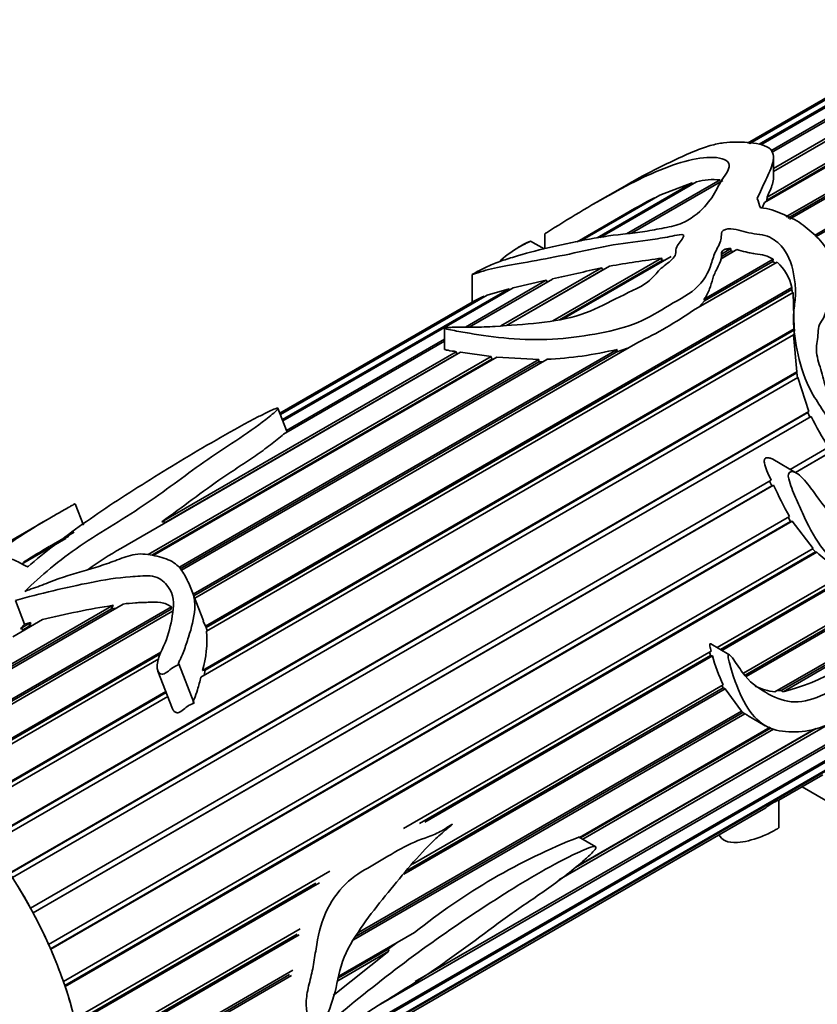
# Model space of a CAD drawing. Units: millimetres. Extents: x 0 to 1437, y 0 to 1236.
# Drawn here: x 1356 to 1389, y 277 to 317 of the extents above; entities that cross this region are included whole.
import ezdxf

# ---------------------------------------------------------------- set-up
doc = ezdxf.new("R2010")
doc.units = ezdxf.units.MM
doc.layers.add('DV6_Défaut', color=7, linetype='Continuous')
doc.layers.add('Défaut', color=7, linetype='Continuous')

# ---------------------------------------------------------------- blocks, each defined once
blk = doc.blocks.new('SE5')
at = {"layer": 'DV6_Défaut', "color": 7, "linetype": 'Continuous', "lineweight": 35}
for p, q in [((1395.316, 316.922), (1386.492, 311.827)), ((1386.905, 311.582), (1396.221, 316.96)), ((1396.364, 316.952), (1386.94, 311.511)), ((1386.008, 311.882), (1394.235, 316.632)), ((1394.355, 316.679), (1386.041, 311.879)), ((1386.434, 311.851), (1395.183, 316.902)), ((1387.017, 310.853), (1397.328, 316.806)), ((1397.479, 316.769), (1387.017, 310.729)), ((1387.017, 310.733), (1397.351, 316.7)), ((1393.775, 316.404), (1385.95, 311.886)), ((1398.638, 316.377), (1386.654, 309.459)), ((1386.745, 309.555), (1398.494, 316.339)), ((1386.752, 309.668), (1398.483, 316.441)), ((1387.524, 308.865), (1399.663, 315.873)), ((1387.603, 308.814), (1399.663, 315.777)), ((1399.819, 315.783), (1387.671, 308.77)), ((1388.7, 308.102), (1400.844, 315.113)), ((1388.767, 308.058), (1400.833, 315.025)), ((1387.017, 310.478), (1387.017, 311.314)), ((1380.91, 310.131), (1379.611, 309.381)), ((1379.771, 308.003), (1383.677, 310.259)), ((1383.853, 310.304), (1379.898, 308.02)), ((1380.985, 308.164), (1384.824, 310.38)), ((1384.938, 310.355), (1381.189, 308.191)), ((1382.356, 309.752), (1383.677, 310.259)), ((1383.677, 310.259), (1383.702, 310.217)), ((1382.356, 309.752), (1379.11, 307.878)), ((1386.745, 309.555), (1386.752, 309.668)), ((1379.052, 307.866), (1382.128, 309.642)), ((1382.128, 309.642), (1382.144, 309.63)), ((1386.548, 309.231), (1386.654, 309.459)), ((1386.717, 309.495), (1386.745, 309.555)), ((1381.076, 309.072), (1378.95, 307.845)), ((1377.629, 308.171), (1377.629, 307.558)), ((1376.754, 307.732), (1376.552, 307.615)), ((1377.597, 307.549), (1377.041, 307.87)), ((1382.81, 307.239), (1378.357, 304.668)), ((1385.509, 307.521), (1384.864, 307.149)), ((1384.873, 307.154), (1384.881, 307.243)), ((1384.881, 307.339), (1385.265, 307.561)), ((1384.881, 307.243), (1385.265, 307.465)), ((1384.881, 307.243), (1384.881, 307.339)), ((1385.265, 307.561), (1385.265, 307.465)), ((1380.286, 306.843), (1376.059, 304.403)), ((1377.962, 304.593), (1382.425, 307.17)), ((1378.226, 304.637), (1382.452, 307.077)), ((1382.425, 307.17), (1382.452, 307.077)), ((1382.452, 307.077), (1382.564, 307.097)), ((1387.164, 307.011), (1383.739, 305.034)), ((1384.169, 305.486), (1387.009, 307.125)), ((1384.187, 305.414), (1386.996, 307.036)), ((1387.009, 307.125), (1386.996, 307.036)), ((1386.996, 307.036), (1387.09, 306.968)), ((1374.644, 306.496), (1374.644, 305.359)), ((1375.819, 304.387), (1379.956, 306.776)), ((1376.052, 304.402), (1380.007, 306.686)), ((1379.956, 306.776), (1380.007, 306.686)), ((1380.007, 306.686), (1380.018, 306.688)), ((1374.364, 304.341), (1377.688, 306.26)), ((1377.939, 306.314), (1374.522, 304.341)), ((1376.324, 305.957), (1377.688, 306.26)), ((1377.688, 306.26), (1377.73, 306.193)), ((1363.689, 292.055), (1387.775, 305.96)), ((1363.718, 292.005), (1387.767, 305.89)), ((1387.824, 305.766), (1363.73, 291.855)), ((1366.76, 300.769), (1375.14, 305.607)), ((1375.255, 305.652), (1366.767, 300.752)), ((1366.848, 300.542), (1376.156, 305.916)), ((1376.324, 305.957), (1366.866, 300.496)), ((1375.14, 305.607), (1375.148, 305.59)), ((1375.255, 305.652), (1376.156, 305.916)), ((1376.156, 305.916), (1376.179, 305.873)), ((1387.775, 305.96), (1387.767, 305.89)), ((1387.767, 305.89), (1387.802, 305.753)), ((1387.824, 305.766), (1387.872, 304.275)), ((1374.743, 305.416), (1366.748, 300.8)), ((1383.956, 305.159), (1384.187, 305.414)), ((1384.187, 305.414), (1384.169, 305.486)), ((1387.845, 304.021), (1363.501, 289.967)), ((1363.569, 290.244), (1387.872, 304.275)), ((1363.682, 290.261), (1387.88, 304.231)), ((1373.512, 304.293), (1373.512, 303.427)), ((1387.845, 304.021), (1387.982, 302.498)), ((1387.88, 304.231), (1387.85, 303.975)), ((1387.872, 304.275), (1387.88, 304.231)), ((1381.44, 303.707), (1363.255, 293.207)), ((1373.512, 303.758), (1366.901, 299.942)), ((1367.019, 300.101), (1373.512, 303.849)), ((1374.159, 303.305), (1360.213, 295.254)), ((1361.895, 296.348), (1373.99, 303.331)), ((1362.062, 296.325), (1374.015, 303.227)), ((1363.19, 293.374), (1380.601, 303.426)), ((1363.216, 293.307), (1380.554, 303.317)), ((1373.99, 303.331), (1374.015, 303.227)), ((1374.015, 303.227), (1374.021, 303.226)), ((1374.159, 303.305), (1375.427, 303.13)), ((1380.554, 303.317), (1381.028, 303.469)), ((1380.601, 303.426), (1380.554, 303.317)), ((1361.342, 294.998), (1375.427, 303.13)), ((1361.487, 294.972), (1375.444, 303.03)), ((1375.65, 303.105), (1361.542, 294.96)), ((1362.595, 294.472), (1377.382, 303.009)), ((1362.657, 294.412), (1377.382, 302.913)), ((1377.706, 303.016), (1362.71, 294.358)), ((1375.427, 303.13), (1375.444, 303.03)), ((1375.444, 303.03), (1375.508, 303.023)), ((1375.65, 303.105), (1377.382, 303.009)), ((1377.382, 303.009), (1377.382, 302.913)), ((1377.382, 302.913), (1377.532, 302.916)), ((1354.678, 283.27), (1387.982, 302.498)), ((1354.695, 283.249), (1387.97, 302.46)), ((1387.982, 302.498), (1387.97, 302.46)), ((1387.97, 302.46), (1388.004, 302.261)), ((1388.023, 302.272), (1354.811, 283.098)), ((1388.023, 302.272), (1388.465, 300.872)), ((1355.645, 281.923), (1388.465, 300.872)), ((1355.651, 281.914), (1388.426, 300.837)), ((1367.023, 300.091), (1366.668, 301.006)), ((1388.465, 300.872), (1388.426, 300.837)), ((1388.426, 300.837), (1388.512, 300.644)), ((1388.559, 300.671), (1355.766, 281.738)), ((1367.048, 300.027), (1367.023, 300.091)), ((1387.701, 298.498), (1389.281, 299.411)), ((1387.916, 298.374), (1389.326, 299.188)), ((1389.391, 299.218), (1387.922, 298.37)), ((1387.968, 298.344), (1386.986, 298.911)), ((1356.507, 280.489), (1386.924, 298.049)), ((1386.86, 298.013), (1386.955, 297.819)), ((1356.61, 280.299), (1386.955, 297.819)), ((1387.02, 297.85), (1356.613, 280.294)), ((1386.955, 297.819), (1387.02, 297.85)), ((1358.677, 296.203), (1358.334, 297.09)), ((1357.304, 296.502), (1353.443, 294.273)), ((1357.248, 278.995), (1387.672, 296.56)), ((1357.328, 278.815), (1387.721, 296.363)), ((1387.781, 296.371), (1357.337, 278.794)), ((1362.062, 296.325), (1361.895, 296.348)), ((1387.621, 296.53), (1387.721, 296.363)), ((1387.721, 296.363), (1387.781, 296.371)), ((1387.781, 296.371), (1388.644, 295.248)), ((1358.302, 295.924), (1357.278, 295.333)), ((1357.95, 295.661), (1356.128, 294.609)), ((1356.222, 294.684), (1358.076, 295.755)), ((1357.854, 277.471), (1388.644, 295.248)), ((1357.91, 277.306), (1388.75, 295.111)), ((1388.801, 295.095), (1357.923, 277.268)), ((1388.62, 295.234), (1388.75, 295.111)), ((1388.75, 295.111), (1388.801, 295.095)), ((1356.225, 294.665), (1356.222, 294.684)), ((1356.383, 294.5), (1356.428, 294.526)), ((1384.703, 291.183), (1390.036, 294.262)), ((1384.847, 291.099), (1390.18, 294.179)), ((1390.234, 294.147), (1384.901, 291.068)), ((1363.615, 292.279), (1363.135, 293.516)), ((1385.784, 290.137), (1391.693, 293.548)), ((1385.854, 290.046), (1391.838, 293.5)), ((1355.888, 293.11), (1356.264, 292.141)), ((1391.902, 293.459), (1385.895, 289.991)), ((1351.347, 286.536), (1362.291, 292.854)), ((1351.41, 286.49), (1362.276, 292.764)), ((1362.339, 292.678), (1351.502, 286.422)), ((1360.308, 292.971), (1353.333, 288.945)), ((1353.666, 289.317), (1359.904, 292.919)), ((1353.814, 289.306), (1359.826, 292.777)), ((1359.904, 292.919), (1359.826, 292.777)), ((1359.826, 292.777), (1360.014, 292.802)), ((1362.291, 292.854), (1362.276, 292.764)), ((1356.997, 292.336), (1355.774, 291.63)), ((1363.689, 292.055), (1363.593, 292.27)), ((1356.1, 291.971), (1356.516, 292.211)), ((1356.1, 291.971), (1356.264, 292.141)), ((1356.215, 291.929), (1356.1, 291.971)), ((1356.122, 291.831), (1356.215, 291.929)), ((1356.215, 291.929), (1356.453, 292.066)), ((1356.264, 292.141), (1356.516, 292.211)), ((1356.516, 292.211), (1356.453, 292.066)), ((1356.453, 292.066), (1356.594, 292.103)), ((1363.718, 292.005), (1363.689, 292.055)), ((1363.755, 291.869), (1363.718, 292.005)), ((1387.075, 289.364), (1391.889, 292.143)), ((1387.332, 289.418), (1391.543, 291.849)), ((1391.636, 291.809), (1387.409, 289.369)), ((1385.187, 290.903), (1384.44, 291.334)), ((1352.508, 285.599), (1361.857, 290.997)), ((1352.553, 285.559), (1361.821, 290.91)), ((1361.774, 290.726), (1352.659, 285.463)), ((1371.828, 283.75), (1384.452, 291.038)), ((1372.481, 283.96), (1384.43, 290.859)), ((1384.508, 290.842), (1372.694, 284.021)), ((1384.389, 291.001), (1384.43, 290.859)), ((1384.43, 290.859), (1384.508, 290.842)), ((1363.214, 288.923), (1362.594, 290.521)), ((1363.682, 290.261), (1363.569, 290.244)), ((1363.635, 290.044), (1363.682, 290.261)), ((1361.739, 290.213), (1362.336, 288.674)), ((1385.03, 289.491), (1371.835, 281.873)), ((1371.968, 282.028), (1384.953, 289.525)), ((1372.19, 282.288), (1384.95, 289.655)), ((1384.902, 289.628), (1384.953, 289.525)), ((1384.953, 289.525), (1385.03, 289.491)), ((1385.03, 289.491), (1385.706, 288.574)), ((1353.626, 284.503), (1362.064, 289.375)), ((1353.655, 284.472), (1362.08, 289.335)), ((1362.14, 289.18), (1353.769, 284.348)), ((1392.53, 289.046), (1370.881, 276.546)), ((1372.307, 277.471), (1392.752, 289.275)), ((1387.332, 289.418), (1387.164, 289.415)), ((1387.409, 289.369), (1387.332, 289.418)), ((1385.844, 288.465), (1369.773, 279.187)), ((1369.873, 279.338), (1385.763, 288.512)), ((1369.973, 279.49), (1385.706, 288.574)), ((1385.693, 288.566), (1385.763, 288.512)), ((1385.763, 288.512), (1385.844, 288.465)), ((1385.977, 288.38), (1386.678, 287.974)), ((1389.312, 288.056), (1378.201, 281.641)), ((1378.882, 282.152), (1388.773, 287.863)), ((1378.953, 282.208), (1388.704, 287.838)), ((1379.048, 283.392), (1386.885, 287.917)), ((1379.096, 283.365), (1386.929, 287.888)), ((1387.014, 287.83), (1379.188, 283.311)), ((1369.286, 275.073), (1391.172, 287.709)), ((1390.994, 287.539), (1369.345, 275.04)), ((1369.628, 274.876), (1389.924, 286.595)), ((1389.786, 286.483), (1369.655, 274.86)), ((1387.231, 284.913), (1389.038, 285.956)), ((1388.195, 285.47), (1389.169, 284.908)), ((1369.737, 274.813), (1386.7, 284.606)), ((1387.231, 283.78), (1387.231, 284.916)), ((1379.716, 283.007), (1379.006, 283.417)), ((1358.312, 275.946), (1368.802, 282.002)), ((1358.348, 275.8), (1368.229, 281.505)), ((1368.369, 281.524), (1358.361, 275.745)), ((1358.613, 274.45), (1367.583, 279.629)), ((1358.631, 274.328), (1367.454, 279.423)), ((1367.543, 279.395), (1358.641, 274.256)), ((1369.17, 277.689), (1372.281, 279.486)), ((1371.561, 279.07), (1371.195, 278.803)), ((1371.226, 278.715), (1368.937, 276.903)), ((1371.226, 278.715), (1369.122, 277.5)), ((1369.154, 277.625), (1371.195, 278.803)), ((1371.195, 278.803), (1371.226, 278.715)), ((1358.753, 273.012), (1367.279, 277.934)), ((1358.756, 272.92), (1367.14, 277.76)), ((1367.225, 277.715), (1358.759, 272.827))]:
    blk.add_line(p, q, dxfattribs=at)
for centre, radius, start, end in [((1384.539, 307.8), 2.596, 83.6854, 105.3008), ((1392.529, 289.139), 22.99, 116.8977, 119.8667), ((1385.123, 305.848), 1.623, 80.8196, 84.9539), ((1392.306, 235.33), 72.516, 97.83133, 99.54105), ((1385.832, 305.534), 1.989, 12.3669, 47.939), ((1305.441, 627.78), 329.539, 282.70891, 283.06867), ((1373.889, 319.44), 17.452, 295.6385, 304.3615), ((1377.012, 318.35), 15.349, 272.5906, 283.5227), ((1401.949, 307.505), 15.033, 207.0376, 212.5763), ((1412.427, 309.873), 28.108, 205.3247, 208.2707), ((1372.279, 269.796), 29.619, 120.4534, 122.8299), ((1368.836, 280.282), 17.278, 119.9404, 125.2415), ((1391.424, 297.861), 3.812, 226.5075, 239.5287), ((1365.654, 256.692), 36.68, 99.0183, 103.6507), ((1359.4, 291.474), 4.346, 343.551, 5.018), ((1385.263, 297.966), 8.861, 284.0141, 315.9859), ((1392.85, 293.27), 8.688, 196.2282, 204.5852), ((1387.45, 292.179), 2.84, 245.4409, 262.4226), ((1387.024, 290.31), 2.19, 237.4124, 241.6135), ((1388.014, 282.961), 2.106, 111.8373, 128.6275), ((1388.483, 259.353), 25.842, 111.4837, 128.8256)]:
    blk.add_arc(centre, radius, start, end, dxfattribs=at)
for centre, major_axis, ratio, start_param, end_param in [((1386.555, 298.379), (-1.855, 13.911), 0.151103, -0.69574, -0.649864), ((1350.277, 277.434), (-6, 10.392), 0.57735, 3.141593, 6.283185), ((1350.277, 277.434), (-6, 10.392), 0.57735, 4.673228, 4.794379), ((1350.277, 277.434), (6, -10.392), 0.57735, 1.392009, 1.51316), ((1350.277, 277.434), (6, -10.392), 0.57735, 1.252382, 1.373534), ((1350.277, 277.434), (6, -10.392), 0.57735, 1.112756, 1.233908)]:
    blk.add_ellipse(centre, major_axis=major_axis, ratio=ratio, start_param=start_param, end_param=end_param, dxfattribs=at)
for points, knots in [([(1386.35, 309.624), (1386.466, 309.883), (1386.587, 310.136), (1386.815, 310.629), (1386.933, 310.87), (1387.044, 311.328), (1387.032, 311.553), (1386.626, 311.838), (1386.286, 311.893), (1385.623, 311.942), (1385.309, 311.947), (1384.799, 311.883), (1384.616, 311.847), (1384.219, 311.733), (1384, 311.653), (1383.338, 311.383), (1382.891, 311.171), (1382.024, 310.747), (1381.606, 310.527), (1381.092, 310.236), (1381, 310.183), (1380.909, 310.131)], [0, 0, 0, 0, 0.121676, 0.121676, 0.243353, 0.243353, 0.365029, 0.365029, 0.486705, 0.486705, 0.608382, 0.608382, 0.66922, 0.66922, 0.730058, 0.730058, 0.851734, 0.851734, 0.973411, 0.973411, 1, 1, 1, 1]), ([(1377.63, 308.172), (1377.634, 308.176), (1377.673, 308.201), (1378.14, 308.496), (1378.592, 308.779), (1379.504, 309.323), (1379.963, 309.586), (1380.895, 310.098), (1381.366, 310.344), (1382.759, 310.985), (1383.71, 311.302), (1384.781, 311.312), (1385.093, 311.236), (1385.275, 310.888), (1385.059, 310.633), (1384.756, 310.154), (1384.656, 309.907), (1384.308, 309.4), (1384.086, 309.138), (1383.603, 308.787), (1383.418, 308.672), (1382.971, 308.488), (1382.694, 308.443), (1382.164, 308.346), (1381.901, 308.29), (1381.366, 308.211), (1381.098, 308.184), (1379.782, 308.039), (1378.737, 307.829), (1377.264, 307.477), (1376.802, 307.355), (1376.167, 307.164), (1375.968, 307.1), (1375.587, 306.963), (1375.402, 306.888), (1375.091, 306.741), (1374.975, 306.683), (1374.794, 306.585), (1374.729, 306.549), (1374.644, 306.498), (1374.639, 306.493), (1374.69, 306.503), (1374.843, 306.564), (1375.262, 306.697), (1375.576, 306.764), (1376.713, 306.977), (1377.77, 307.152), (1379.365, 307.499), (1379.898, 307.624), (1380.972, 307.805), (1381.515, 307.865), (1382.324, 307.978), (1382.594, 308.02), (1382.992, 308.098), (1383.122, 308.142), (1383.328, 308.139), (1383.338, 308.092), (1383.31, 308.02), (1383.287, 307.984), (1383.165, 307.808), (1383.034, 307.67), (1383, 307.439), (1383.015, 307.358), (1382.943, 307.206), (1382.871, 307.132), (1382.628, 306.921), (1382.434, 306.794), (1382.156, 306.493), (1382.043, 306.33), (1381.5, 305.93), (1380.984, 305.734), (1380.08, 305.271), (1379.638, 305.033), (1378.577, 304.681), (1377.995, 304.578), (1376.792, 304.447), (1376.185, 304.413), (1375.287, 304.345), (1374.988, 304.338), (1374.42, 304.341), (1374.146, 304.345), (1373.799, 304.332), (1373.73, 304.329), (1373.623, 304.32), (1373.587, 304.317), (1373.531, 304.306), (1373.509, 304.297), (1373.515, 304.284), (1373.525, 304.28), (1373.615, 304.245), (1373.729, 304.229), (1374.057, 304.168), (1374.292, 304.127), (1375.033, 304.005), (1375.573, 303.927), (1376.738, 303.828), (1377.337, 303.81), (1378.536, 303.877), (1379.111, 303.954), (1380.238, 304.148), (1380.784, 304.277), (1381.749, 304.646), (1382.172, 304.892), (1383, 305.397), (1383.462, 305.617), (1384.151, 306.212), (1384.359, 306.577), (1384.516, 307.125), (1384.574, 307.303), (1384.745, 307.647), (1384.839, 307.817), (1384.884, 308.079), (1384.862, 308.169), (1384.944, 308.335), (1385.111, 308.387), (1385.566, 308.359), (1385.824, 308.238), (1386.262, 308.167), (1386.415, 308.157), (1386.703, 308.099), (1386.839, 308.046), (1387.191, 307.846), (1387.364, 307.665), (1387.744, 307.079), (1387.844, 306.642), (1387.921, 305.979), (1387.928, 305.756), (1387.899, 305.31), (1387.854, 305.088), (1387.815, 304.4), (1387.897, 303.905), (1388.082, 302.891), (1388.238, 302.358), (1388.754, 301.318), (1389.12, 300.844), (1389.578, 300.079), (1389.712, 299.813), (1389.896, 299.535), (1389.917, 299.505), (1389.95, 299.46), (1389.962, 299.445), (1389.986, 299.418), (1390.007, 299.394), (1390.031, 299.438), (1390.008, 299.481), (1389.988, 299.552), (1389.977, 299.587), (1389.918, 299.764), (1389.865, 299.903), (1389.598, 300.595), (1389.378, 301.139), (1389.14, 301.963), (1389.07, 302.235), (1388.911, 302.77), (1388.821, 303.039), (1388.752, 303.548), (1388.823, 303.776), (1388.856, 304.132), (1388.853, 304.254), (1388.914, 304.471), (1388.98, 304.564), (1389.097, 304.756), (1389.137, 304.861), (1389.209, 305.073), (1389.288, 305.158), (1389.315, 305.328), (1389.301, 305.393), (1389.351, 305.497), (1389.398, 305.539), (1389.475, 305.63), (1389.503, 305.684), (1389.49, 305.809), (1389.475, 305.874), (1389.527, 305.983), (1389.571, 306.029), (1389.617, 306.14), (1389.593, 306.206), (1389.498, 306.392), (1389.518, 306.519), (1389.525, 306.894), (1389.412, 307.145), (1389.174, 307.621), (1389.003, 307.837), (1388.597, 308.235), (1388.386, 308.42), (1387.923, 308.745), (1387.65, 308.873), (1387.233, 309.046), (1387.098, 309.105), (1386.812, 309.202), (1386.647, 309.225), (1386.478, 309.237)], [0, 0, 0, 0, 0.000976, 0.000976, 0.019826, 0.019826, 0.038675, 0.038675, 0.057525, 0.057525, 0.095224, 0.095224, 0.114073, 0.114073, 0.132923, 0.132923, 0.151772, 0.151772, 0.170622, 0.170622, 0.180047, 0.180047, 0.189471, 0.189471, 0.198896, 0.198896, 0.208321, 0.208321, 0.24602, 0.24602, 0.264869, 0.264869, 0.274294, 0.274294, 0.283719, 0.283719, 0.288431, 0.288431, 0.290787, 0.290787, 0.293144, 0.293144, 0.302568, 0.302568, 0.321418, 0.321418, 0.359117, 0.359117, 0.377966, 0.377966, 0.396816, 0.396816, 0.406241, 0.406241, 0.410953, 0.410953, 0.413309, 0.413309, 0.415665, 0.415665, 0.42509, 0.42509, 0.429802, 0.429802, 0.434515, 0.434515, 0.44394, 0.44394, 0.453364, 0.453364, 0.472214, 0.472214, 0.491063, 0.491063, 0.509913, 0.509913, 0.528762, 0.528762, 0.538187, 0.538187, 0.547612, 0.547612, 0.549968, 0.549968, 0.551146, 0.551146, 0.551735, 0.551735, 0.552324, 0.552324, 0.557037, 0.557037, 0.566461, 0.566461, 0.585311, 0.585311, 0.60416, 0.60416, 0.62301, 0.62301, 0.641859, 0.641859, 0.660709, 0.660709, 0.679558, 0.679558, 0.698408, 0.698408, 0.707833, 0.707833, 0.717257, 0.717257, 0.72197, 0.72197, 0.726682, 0.726682, 0.736107, 0.736107, 0.740819, 0.740819, 0.745532, 0.745532, 0.754956, 0.754956, 0.773806, 0.773806, 0.783231, 0.783231, 0.792655, 0.792655, 0.811505, 0.811505, 0.830354, 0.830354, 0.849204, 0.849204, 0.858629, 0.858629, 0.859807, 0.859807, 0.860396, 0.860396, 0.860985, 0.860985, 0.862163, 0.862163, 0.863341, 0.863341, 0.868053, 0.868053, 0.886903, 0.886903, 0.896328, 0.896328, 0.905752, 0.905752, 0.915177, 0.915177, 0.91989, 0.91989, 0.924602, 0.924602, 0.929314, 0.929314, 0.934027, 0.934027, 0.936383, 0.936383, 0.938739, 0.938739, 0.941095, 0.941095, 0.943451, 0.943451, 0.945808, 0.945808, 0.948164, 0.948164, 0.952876, 0.952876, 0.962301, 0.962301, 0.971726, 0.971726, 0.98115, 0.98115, 0.990575, 0.990575, 0.995288, 0.995288, 1, 1, 1, 1]), ([(1386.752, 309.668), (1386.839, 309.855), (1386.924, 310.038), (1387, 310.305), (1387.018, 310.395), (1387.018, 310.479)], [0, 0, 0, 0, 0.65903, 0.65903, 1, 1, 1, 1]), ([(1375.741, 307.01), (1375.942, 307.217), (1376.271, 307.454), (1376.638, 307.665), (1376.715, 307.705), (1376.841, 307.769), (1376.884, 307.79), (1376.955, 307.824), (1376.978, 307.835), (1377.02, 307.855), (1377.044, 307.867), (1377.044, 307.869), (1377.038, 307.867), (1376.958, 307.84), (1376.842, 307.782), (1376.742, 307.725)], [0, 0, 0, 0, 0.512844, 0.512844, 0.642697, 0.642697, 0.707623, 0.707623, 0.740086, 0.740086, 0.756318, 0.756318, 0.772549, 0.772549, 1, 1, 1, 1]), ([(1384.881, 307.339), (1384.883, 307.369), (1384.887, 307.399), (1384.913, 307.458), (1384.937, 307.485), (1385.011, 307.529), (1385.058, 307.545), (1385.159, 307.563), (1385.213, 307.564), (1385.265, 307.561)], [0, 0, 0, 0, 0.25, 0.25, 0.5, 0.5, 0.75, 0.75, 1, 1, 1, 1]), ([(1385.509, 307.521), (1385.633, 307.492), (1385.753, 307.456), (1385.939, 307.409), (1386.002, 307.394), (1386.131, 307.37), (1386.198, 307.36), (1386.399, 307.335), (1386.534, 307.321), (1386.789, 307.247), (1386.905, 307.191), (1387.009, 307.125)], [0, 0, 0, 0, 0.25, 0.25, 0.375, 0.375, 0.5, 0.5, 0.75, 0.75, 1, 1, 1, 1]), ([(1384.169, 305.486), (1384.266, 305.622), (1384.34, 305.761), (1384.447, 306.047), (1384.48, 306.192), (1384.547, 306.404), (1384.573, 306.473), (1384.635, 306.61), (1384.669, 306.677), (1384.77, 306.878), (1384.835, 307.012), (1384.864, 307.149)], [0, 0, 0, 0, 0.25, 0.25, 0.5, 0.5, 0.625, 0.625, 0.75, 0.75, 1, 1, 1, 1]), ([(1374.73, 305.408), (1374.749, 305.419), (1374.77, 305.431), (1374.892, 305.497), (1375.013, 305.555), (1375.14, 305.607)], [0, 0, 0, 0, 0.173558, 0.173558, 1, 1, 1, 1]), ([(1373.512, 303.427), (1373.512, 303.426), (1373.512, 303.425), (1373.513, 303.424), (1373.517, 303.42), (1373.523, 303.417), (1373.531, 303.414), (1373.564, 303.401), (1373.608, 303.394), (1373.652, 303.386), (1373.757, 303.367), (1373.872, 303.35), (1373.99, 303.331)], [0, 0, 0, 0, 0.016298, 0.016298, 0.016298, 0.074485, 0.074485, 0.074485, 0.347224, 0.347224, 0.347224, 1, 1, 1, 1]), ([(1396.191, 294.134), (1396.47, 294.514), (1396.745, 294.895), (1397.279, 295.667), (1397.543, 296.055), (1397.994, 296.888), (1398.186, 297.347), (1398.255, 298.311), (1398.143, 298.76), (1397.865, 299.632), (1397.713, 300.074), (1397.324, 300.918), (1397.045, 301.299), (1396.316, 301.753), (1395.916, 301.871), (1395.125, 302.192), (1394.734, 302.431), (1393.916, 302.688), (1393.496, 302.647), (1392.896, 302.536), (1392.698, 302.492), (1392.293, 302.435), (1392.081, 302.432), (1391.439, 302.446), (1391.019, 302.4), (1390.644, 302.17), (1390.623, 302.156), (1390.593, 302.131), (1390.583, 302.123), (1390.569, 302.099), (1390.582, 302.084), (1390.655, 302.075), (1390.712, 302.081), (1390.884, 302.074), (1391, 302.064), (1391.346, 302.031), (1391.577, 302.002), (1392.722, 301.859), (1393.645, 301.829), (1395.329, 301.079), (1396.103, 300.439), (1396.77, 299.12), (1396.911, 298.618), (1396.888, 297.83), (1396.836, 297.565), (1396.636, 297.089), (1396.498, 296.875), (1395.793, 295.842), (1395.272, 294.915), (1394.407, 294.098), (1394.228, 293.956), (1393.86, 293.729), (1393.663, 293.637), (1393.301, 293.672), (1393.135, 293.74), (1392.788, 293.843), (1392.618, 293.914), (1392.139, 294.236), (1391.839, 294.514), (1391.179, 295.015), (1390.836, 295.268), (1390.149, 295.843), (1389.806, 296.166), (1389.153, 296.896), (1388.85, 297.321), (1388.382, 297.955), (1388.223, 298.172), (1387.906, 298.388), (1387.77, 298.444), (1387.591, 298.307), (1387.632, 298.138), (1387.744, 297.75), (1387.859, 297.503), (1388.075, 297.013), (1388.182, 296.768), (1388.517, 296.046), (1388.767, 295.597), (1389.358, 294.837), (1389.683, 294.518), (1390.376, 294.038), (1390.747, 293.894), (1391.466, 293.611), (1391.804, 293.438), (1392.458, 293.102), (1392.781, 292.955), (1393.178, 292.904), (1393.222, 292.9), (1393.309, 292.885), (1393.364, 292.886), (1393.389, 292.779), (1393.336, 292.708), (1393.258, 292.602), (1393.216, 292.553), (1393.004, 292.309), (1392.823, 292.127), (1392.612, 291.767), (1392.549, 291.638), (1392.381, 291.429), (1392.281, 291.339), (1391.982, 291.096), (1391.778, 290.961), (1391.383, 290.592), (1391.189, 290.383), (1390.783, 290.091), (1390.575, 289.985), (1389.948, 289.69), (1389.526, 289.467), (1388.688, 289.075), (1388.265, 288.943), (1387.506, 288.958), (1387.156, 289.088), (1386.484, 289.461), (1386.133, 289.664), (1385.709, 290.203), (1385.577, 290.405), (1385.366, 290.704), (1385.298, 290.813), (1385.197, 290.897), (1385.185, 290.907), (1385.158, 290.909), (1385.151, 290.883), (1385.15, 290.827), (1385.157, 290.792), (1385.176, 290.687), (1385.193, 290.62), (1385.348, 290.022), (1385.52, 289.541), (1385.924, 288.714), (1386.161, 288.377), (1386.715, 287.912), (1387.04, 287.79), (1388.075, 287.655), (1388.834, 287.779), (1390.066, 288.412), (1390.49, 288.688), (1391.329, 289.167), (1391.75, 289.43), (1392.38, 290.017), (1392.584, 290.236), (1392.963, 290.703), (1393.142, 290.949), (1393.522, 291.405), (1393.72, 291.622), (1393.988, 291.98), (1394.071, 292.106), (1394.225, 292.368), (1394.317, 292.515), (1394.529, 292.586), (1394.597, 292.506), (1394.687, 292.333), (1394.719, 292.235), (1394.838, 291.976), (1395.006, 291.908), (1395.1, 291.524), (1395.049, 291.269), (1394.867, 290.762), (1394.729, 290.505), (1394.275, 289.758), (1393.905, 289.276), (1393.288, 288.599), (1393.066, 288.38), (1392.638, 287.944), (1392.432, 287.726), (1391.82, 287.084), (1391.398, 286.668), (1390.634, 285.939), (1390.305, 285.638), (1389.897, 285.317), (1389.764, 285.224), (1389.529, 285.084), (1389.448, 285.039), (1389.333, 284.98), (1389.296, 284.962), (1389.225, 284.929), (1389.182, 284.91), (1389.169, 284.908), (1389.169, 284.908), (1389.169, 284.908)], [0, 0, 0, 0, 0.017542, 0.017542, 0.035085, 0.035085, 0.052627, 0.052627, 0.070169, 0.070169, 0.087711, 0.087711, 0.105254, 0.105254, 0.122796, 0.122796, 0.140338, 0.140338, 0.157881, 0.157881, 0.166652, 0.166652, 0.175423, 0.175423, 0.192965, 0.192965, 0.194062, 0.194062, 0.19461, 0.19461, 0.195158, 0.195158, 0.197351, 0.197351, 0.201736, 0.201736, 0.210508, 0.210508, 0.245592, 0.245592, 0.280677, 0.280677, 0.298219, 0.298219, 0.30699, 0.30699, 0.315761, 0.315761, 0.350846, 0.350846, 0.359617, 0.359617, 0.368388, 0.368388, 0.377159, 0.377159, 0.385931, 0.385931, 0.403473, 0.403473, 0.421015, 0.421015, 0.438557, 0.438557, 0.4561, 0.4561, 0.464871, 0.464871, 0.469256, 0.469256, 0.473642, 0.473642, 0.482413, 0.482413, 0.491184, 0.491184, 0.508727, 0.508727, 0.526269, 0.526269, 0.543811, 0.543811, 0.561354, 0.561354, 0.578896, 0.578896, 0.581089, 0.581089, 0.583281, 0.583281, 0.585474, 0.585474, 0.587667, 0.587667, 0.596438, 0.596438, 0.600824, 0.600824, 0.605209, 0.605209, 0.61398, 0.61398, 0.622752, 0.622752, 0.631523, 0.631523, 0.649065, 0.649065, 0.666607, 0.666607, 0.68415, 0.68415, 0.701692, 0.701692, 0.710463, 0.710463, 0.714849, 0.714849, 0.715397, 0.715397, 0.715945, 0.715945, 0.717041, 0.717041, 0.719234, 0.719234, 0.736777, 0.736777, 0.754319, 0.754319, 0.771861, 0.771861, 0.806946, 0.806946, 0.824488, 0.824488, 0.84203, 0.84203, 0.850801, 0.850801, 0.859573, 0.859573, 0.868344, 0.868344, 0.872729, 0.872729, 0.877115, 0.877115, 0.8815, 0.8815, 0.885886, 0.885886, 0.894657, 0.894657, 0.903428, 0.903428, 0.9122, 0.9122, 0.929742, 0.929742, 0.938513, 0.938513, 0.947284, 0.947284, 0.964826, 0.964826, 0.982369, 0.982369, 0.99114, 0.99114, 0.995525, 0.995525, 0.997718, 0.997718, 0.999911, 0.999911, 1, 1, 1, 1]), ([(1356.27, 293.486), (1356.939, 294.133), (1357.66, 294.758), (1359.416, 295.951), (1360.429, 296.528), (1362.171, 297.716), (1362.939, 298.317), (1364.203, 299.199), (1364.66, 299.491), (1365.531, 300.075), (1365.94, 300.367), (1366.391, 300.725), (1366.478, 300.796), (1366.591, 300.9), (1366.628, 300.934), (1366.664, 300.983), (1366.676, 301.001), (1366.654, 301.019), (1366.6, 301.006), (1366.391, 300.93), (1366.249, 300.855), (1365.965, 300.712), (1365.826, 300.641), (1365.145, 300.281), (1364.627, 299.992), (1363.115, 299.125), (1362.175, 298.55), (1360.339, 297.404), (1359.465, 296.833), (1357.848, 295.681), (1357.098, 295.098), (1356.389, 294.498)], [0, 0, 0, 0, 0.125, 0.125, 0.25, 0.25, 0.375, 0.375, 0.4375, 0.4375, 0.5, 0.5, 0.515625, 0.515625, 0.523437, 0.523437, 0.527344, 0.527344, 0.53125, 0.53125, 0.546875, 0.546875, 0.5625, 0.5625, 0.625, 0.625, 0.75, 0.75, 0.875, 0.875, 1, 1, 1, 1]), ([(1361.895, 296.348), (1362.328, 296.652), (1362.738, 296.958), (1363.559, 297.564), (1363.969, 297.866), (1364.624, 298.314), (1364.851, 298.463), (1365.303, 298.76), (1365.526, 298.909), (1365.954, 299.206), (1366.158, 299.354), (1366.453, 299.576), (1366.549, 299.65), (1366.733, 299.796), (1366.822, 299.869), (1366.901, 299.942)], [0, 0, 0, 0, 0.25, 0.25, 0.5, 0.5, 0.625, 0.625, 0.75, 0.75, 0.875, 0.875, 0.9375, 0.9375, 1, 1, 1, 1]), ([(1386.986, 298.911), (1386.948, 298.933), (1386.908, 298.952), (1386.868, 298.964), (1386.839, 298.972), (1386.809, 298.978), (1386.781, 298.978), (1386.759, 298.978), (1386.737, 298.975), (1386.718, 298.968), (1386.703, 298.962), (1386.689, 298.954), (1386.678, 298.944), (1386.667, 298.933), (1386.658, 298.92), (1386.651, 298.905), (1386.646, 298.891), (1386.642, 298.876), (1386.641, 298.86), (1386.637, 298.829), (1386.64, 298.796), (1386.646, 298.763), (1386.663, 298.656), (1386.704, 298.548), (1386.746, 298.444), (1386.8, 298.311), (1386.862, 298.18), (1386.924, 298.049)], [0, 0, 0, 0, 0.102253, 0.102253, 0.102253, 0.175657, 0.175657, 0.175657, 0.231685, 0.231685, 0.231685, 0.273147, 0.273147, 0.273147, 0.314927, 0.314927, 0.314927, 0.352874, 0.352874, 0.352874, 0.428398, 0.428398, 0.428398, 0.679934, 0.679934, 0.679934, 1, 1, 1, 1]), ([(1356.389, 294.498), (1356.152, 294.613), (1355.979, 294.725), (1355.568, 294.864), (1355.29, 294.869), (1355.11, 294.995), (1355.238, 295.125), (1355.542, 295.389), (1355.742, 295.531), (1356.402, 295.972), (1356.873, 296.255), (1357.579, 296.66), (1357.726, 296.744), (1357.957, 296.876), (1358.036, 296.921), (1358.158, 296.99), (1358.198, 297.013), (1358.259, 297.047), (1358.279, 297.059), (1358.31, 297.076), (1358.32, 297.082), (1358.331, 297.088), (1358.331, 297.088), (1358.331, 297.088)], [0, 0, 0, 0, 0.143359, 0.143359, 0.286718, 0.286718, 0.430077, 0.430077, 0.573437, 0.573437, 0.860155, 0.860155, 0.931834, 0.931834, 0.967674, 0.967674, 0.985594, 0.985594, 0.994554, 0.994554, 0.999034, 0.999034, 1, 1, 1, 1]), ([(1355.888, 293.11), (1356.394, 293.263), (1356.913, 293.394), (1357.955, 293.639), (1358.476, 293.756), (1359.529, 293.962), (1360.061, 294.049), (1360.739, 294.103), (1360.875, 294.111), (1361.146, 294.13), (1361.285, 294.138), (1361.689, 294.1), (1361.906, 293.965), (1362.337, 293.503), (1362.417, 293.121), (1362.319, 292.39), (1362.247, 292.017), (1362.024, 291.277), (1361.776, 290.944), (1361.707, 290.45), (1361.697, 290.346), (1361.746, 290.186), (1361.784, 290.125), (1361.915, 290.08), (1361.98, 290.101), (1362.129, 290.181), (1362.206, 290.256), (1362.382, 290.386), (1362.49, 290.431), (1362.605, 290.488), (1362.591, 290.492), (1362.563, 290.513), (1362.573, 290.529), (1362.587, 290.565), (1362.6, 290.588), (1362.635, 290.657), (1362.657, 290.704), (1362.721, 290.845), (1362.76, 290.941), (1362.871, 291.228), (1362.935, 291.421), (1363.115, 291.997), (1363.226, 292.382), (1363.258, 292.962), (1363.248, 293.153), (1363.143, 293.528), (1363.053, 293.711), (1362.89, 294.067), (1362.805, 294.24), (1362.556, 294.557), (1362.382, 294.697), (1361.932, 294.884), (1361.675, 294.945), (1361.285, 295.012), (1361.151, 295.028), (1360.874, 295.021), (1360.737, 294.996), (1360.355, 294.896), (1360.125, 294.805), (1359.657, 294.63), (1359.417, 294.548), (1358.681, 294.317), (1358.168, 294.18), (1357.44, 293.935), (1357.215, 293.839), (1356.749, 293.658), (1356.493, 293.584), (1356.27, 293.486)], [0, 0, 0, 0, 0.0625, 0.0625, 0.125, 0.125, 0.1875, 0.1875, 0.203125, 0.203125, 0.21875, 0.21875, 0.25, 0.25, 0.3125, 0.3125, 0.375, 0.375, 0.4375, 0.4375, 0.453125, 0.453125, 0.460938, 0.460938, 0.46875, 0.46875, 0.484375, 0.484375, 0.5, 0.5, 0.501953, 0.501953, 0.503906, 0.503906, 0.507813, 0.507813, 0.515625, 0.515625, 0.53125, 0.53125, 0.5625, 0.5625, 0.625, 0.625, 0.65625, 0.65625, 0.6875, 0.6875, 0.71875, 0.71875, 0.75, 0.75, 0.78125, 0.78125, 0.796875, 0.796875, 0.8125, 0.8125, 0.84375, 0.84375, 0.875, 0.875, 0.9375, 0.9375, 0.96875, 0.96875, 1, 1, 1, 1]), ([(1360.308, 292.971), (1360.477, 292.991), (1360.647, 293.007), (1360.902, 293.025), (1360.988, 293.03), (1361.159, 293.037), (1361.245, 293.038), (1361.503, 293.048), (1361.675, 293.058), (1361.93, 293.022), (1362.012, 293), (1362.162, 292.937), (1362.23, 292.898), (1362.291, 292.854)], [0, 0, 0, 0, 0.25, 0.25, 0.375, 0.375, 0.5, 0.5, 0.75, 0.75, 0.875, 0.875, 1, 1, 1, 1]), ([(1384.44, 291.334), (1384.436, 291.337), (1384.432, 291.338), (1384.429, 291.34), (1384.426, 291.34), (1384.424, 291.341), (1384.421, 291.341), (1384.419, 291.341), (1384.417, 291.341), (1384.415, 291.34), (1384.414, 291.339), (1384.413, 291.338), (1384.411, 291.337), (1384.41, 291.336), (1384.409, 291.335), (1384.408, 291.333), (1384.407, 291.331), (1384.406, 291.328), (1384.405, 291.326), (1384.404, 291.321), (1384.403, 291.316), (1384.402, 291.311), (1384.401, 291.288), (1384.403, 291.266), (1384.406, 291.245), (1384.417, 291.173), (1384.435, 291.105), (1384.452, 291.038)], [0, 0, 0, 0, 0.043861, 0.043861, 0.043861, 0.070984, 0.070984, 0.070984, 0.092584, 0.092584, 0.092584, 0.108379, 0.108379, 0.108379, 0.124181, 0.124181, 0.124181, 0.146571, 0.146571, 0.146571, 0.188988, 0.188988, 0.188988, 0.37603, 0.37603, 0.37603, 1, 1, 1, 1]), ([(1362.336, 288.674), (1362.344, 288.655), (1362.353, 288.635), (1362.364, 288.617), (1362.376, 288.597), (1362.392, 288.578), (1362.41, 288.561), (1362.424, 288.549), (1362.439, 288.538), (1362.455, 288.53), (1362.471, 288.521), (1362.489, 288.515), (1362.506, 288.512), (1362.523, 288.509), (1362.539, 288.508), (1362.555, 288.509), (1362.579, 288.511), (1362.601, 288.517), (1362.621, 288.526), (1362.706, 288.561), (1362.77, 288.625), (1362.837, 288.681), (1362.896, 288.73), (1362.955, 288.778), (1363.023, 288.817), (1363.065, 288.841), (1363.111, 288.86), (1363.157, 288.878), (1363.169, 288.882), (1363.18, 288.886), (1363.192, 288.891), (1363.197, 288.893), (1363.203, 288.895), (1363.208, 288.898), (1363.211, 288.899), (1363.214, 288.901), (1363.216, 288.903), (1363.217, 288.903), (1363.218, 288.904), (1363.219, 288.906), (1363.219, 288.906), (1363.22, 288.906), (1363.22, 288.907), (1363.22, 288.907), (1363.22, 288.907), (1363.22, 288.908), (1363.22, 288.908), (1363.22, 288.908), (1363.22, 288.909), (1363.219, 288.909), (1363.219, 288.909), (1363.219, 288.909), (1363.219, 288.91), (1363.218, 288.91), (1363.218, 288.91), (1363.217, 288.911), (1363.216, 288.911), (1363.215, 288.912), (1363.209, 288.914), (1363.204, 288.915), (1363.199, 288.918), (1363.196, 288.919), (1363.194, 288.92), (1363.192, 288.921), (1363.19, 288.923), (1363.189, 288.924), (1363.187, 288.926), (1363.186, 288.927), (1363.185, 288.929), (1363.184, 288.931), (1363.183, 288.933), (1363.183, 288.936), (1363.183, 288.939), (1363.182, 288.947), (1363.184, 288.954), (1363.186, 288.962), (1363.195, 288.996), (1363.21, 289.027), (1363.223, 289.06), (1363.275, 289.189), (1363.319, 289.32), (1363.36, 289.453), (1363.412, 289.623), (1363.459, 289.795), (1363.501, 289.967)], [0, 0, 0, 0, 0.02523, 0.02523, 0.02523, 0.052734, 0.052734, 0.052734, 0.072764, 0.072764, 0.072764, 0.092881, 0.092881, 0.092881, 0.111946, 0.111946, 0.111946, 0.140796, 0.140796, 0.140796, 0.263208, 0.263208, 0.263208, 0.369374, 0.369374, 0.369374, 0.434431, 0.434431, 0.434431, 0.450613, 0.450613, 0.450613, 0.458708, 0.458708, 0.458708, 0.462763, 0.462763, 0.462763, 0.464806, 0.464806, 0.464806, 0.465395, 0.465395, 0.465395, 0.46581, 0.46581, 0.46581, 0.466154, 0.466154, 0.466154, 0.466498, 0.466498, 0.466498, 0.467017, 0.467017, 0.467017, 0.468424, 0.468424, 0.468424, 0.474809, 0.474809, 0.474809, 0.477542, 0.477542, 0.477542, 0.479837, 0.479837, 0.479837, 0.48215, 0.48215, 0.48215, 0.485625, 0.485625, 0.485625, 0.496417, 0.496417, 0.496417, 0.546093, 0.546093, 0.546093, 0.744225, 0.744225, 0.744225, 1, 1, 1, 1]), ([(1368.474, 275.55), (1368.639, 275.975), (1368.826, 276.425), (1369.099, 277.337), (1369.152, 277.798), (1369.494, 278.78), (1369.778, 279.229), (1370.348, 280.067), (1370.649, 280.46), (1371.575, 281.606), (1372.186, 282.364), (1373.004, 283.2), (1373.171, 283.36), (1373.426, 283.588), (1373.512, 283.662), (1373.642, 283.77), (1373.685, 283.805), (1373.751, 283.858), (1373.772, 283.876), (1373.805, 283.903), (1373.816, 283.912), (1373.836, 283.933), (1373.816, 283.923), (1373.623, 283.806), (1373.444, 283.684), (1373.076, 283.497), (1372.887, 283.428), (1371.938, 283.105), (1371.22, 282.634), (1370.129, 282), (1369.763, 281.792), (1369.117, 281.153), (1368.828, 280.743), (1368.415, 279.816), (1368.312, 279.302), (1368.191, 278.568), (1368.155, 278.327), (1368.066, 277.847), (1368.006, 277.609), (1367.89, 277.137), (1367.843, 276.905), (1367.819, 276.485), (1367.84, 276.301), (1367.89, 275.96), (1367.92, 275.802), (1367.959, 275.569), (1367.971, 275.493), (1367.987, 275.337), (1368.004, 275.266), (1367.971, 275.165)], [0, 0, 0, 0, 0.0625, 0.0625, 0.125, 0.125, 0.1875, 0.1875, 0.25, 0.25, 0.375, 0.375, 0.40625, 0.40625, 0.421875, 0.421875, 0.429688, 0.429688, 0.433594, 0.433594, 0.435547, 0.435547, 0.4375, 0.4375, 0.46875, 0.46875, 0.5, 0.5, 0.625, 0.625, 0.6875, 0.6875, 0.75, 0.75, 0.8125, 0.8125, 0.84375, 0.84375, 0.875, 0.875, 0.90625, 0.90625, 0.9375, 0.9375, 0.96875, 0.96875, 0.984375, 0.984375, 1, 1, 1, 1]), ([(1387.231, 283.782), (1387.231, 283.782), (1387.231, 283.781), (1387.225, 283.771), (1387.16, 283.729), (1386.916, 283.597), (1386.818, 283.55), (1386.637, 283.469), (1386.553, 283.434), (1386.143, 283.281), (1385.816, 283.199), (1385.14, 283.153), (1384.882, 283.28), (1384.78, 283.501)], [0, 0, 0, 0, 0.005518, 0.005518, 0.083973, 0.083973, 0.162427, 0.162427, 0.240881, 0.240881, 0.554698, 0.554698, 1, 1, 1, 1]), ([(1366.927, 273.674), (1367.974, 274.496), (1369.01, 275.31), (1371.04, 276.674), (1372.04, 277.242), (1374.066, 278.625), (1375.082, 279.411), (1376.595, 280.501), (1377.099, 280.832), (1378.104, 281.536), (1378.607, 281.912), (1379.226, 282.435), (1379.348, 282.542), (1379.529, 282.715), (1379.589, 282.774), (1379.675, 282.875), (1379.706, 282.912), (1379.739, 282.991), (1379.717, 283.011), (1379.589, 283.025), (1379.46, 282.966), (1379.215, 282.869), (1379.092, 282.814), (1378.473, 282.528), (1377.974, 282.263), (1376.473, 281.407), (1375.473, 280.76), (1373.478, 279.433), (1372.484, 278.726), (1370.489, 277.199), (1369.488, 276.386), (1368.474, 275.55)], [0, 0, 0, 0, 0.125, 0.125, 0.25, 0.25, 0.375, 0.375, 0.4375, 0.4375, 0.5, 0.5, 0.515625, 0.515625, 0.523438, 0.523438, 0.527344, 0.527344, 0.53125, 0.53125, 0.546875, 0.546875, 0.5625, 0.5625, 0.625, 0.625, 0.75, 0.75, 0.875, 0.875, 1, 1, 1, 1])]:
    blk.add_open_spline(points, degree=3, knots=knots, dxfattribs=at)

msp = doc.modelspace()

# ---------------------------------------------------------------- block references
at = {"layer": 'Défaut'}
msp.add_blockref('SE5', (0, 0), dxfattribs=at)

doc.saveas('drawing.dxf')
